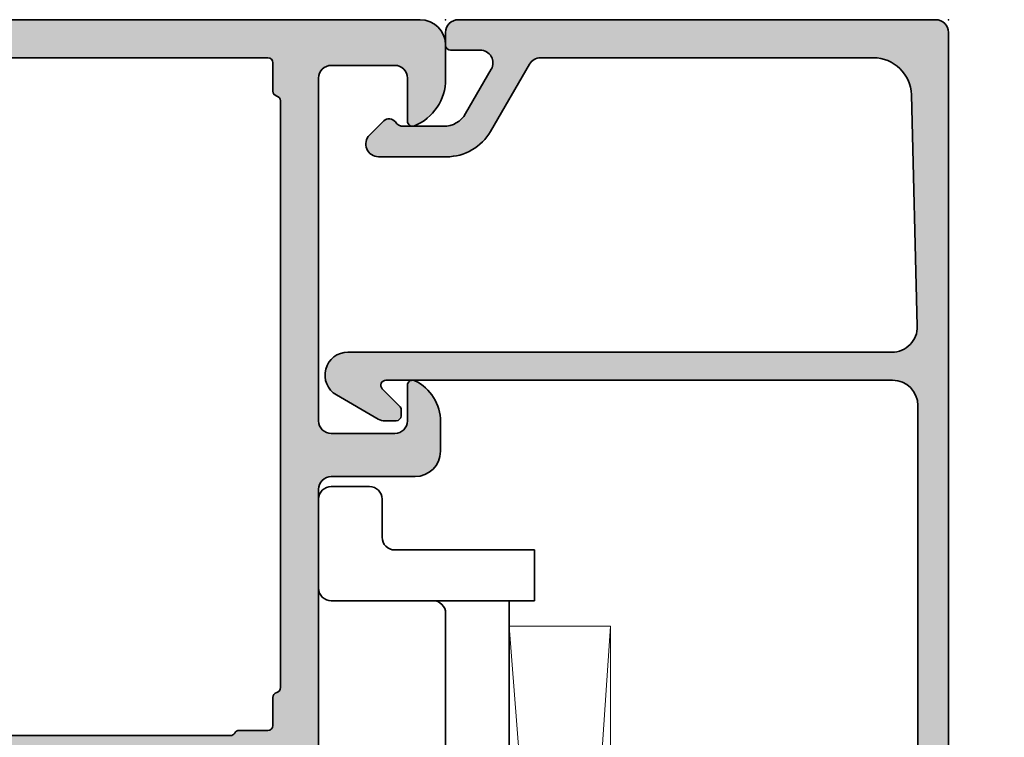
# Model space of a CAD drawing. Extents: x -5166 to -258, y -5110 to 3401.
# Drawn here: x -4439 to -4401, y -3046 to -3018 of the extents above; entities that cross this region are included whole.
import ezdxf

# ---------------------------------------------------------------- set-up
doc = ezdxf.new("R2010")
doc.units = 0
doc.header["$LTSCALE"] = 5
doc.header["$MEASUREMENT"] = 0
doc.layers.get('0').update_dxf_attribs({"linetype": 'CONTINUOUS'})
for name, color, linetype, lineweight in [('Al_Gaskets', 2, 'CONTINUOUS', 35), ('Al_Hatch', 7, 'CONTINUOUS', 18), ('Al_Insert_points', 6, 'CONTINUOUS', 25), ('Al_Profiles', 2, 'CONTINUOUS', 35)]:
    doc.layers.add(name, color=color, linetype=linetype, lineweight=lineweight)
doc.layers.add('Al_Solid_Hatch', color=50, linetype='CONTINUOUS')

# ---------------------------------------------------------------- blocks, each defined once
blk = doc.blocks.new('P-70497block', base_point=(227.4569695579238, 201.7032978222205))
at = {"layer": 'Al_Solid_Hatch'}
h = blk.add_hatch(color=256, dxfattribs=at)
edge = h.paths.add_edge_path(flags=16)
edge.add_arc((229.4569695579238, 186.0021684625714), 0.2000000000000171, 180.0000000000081, 270.00000000000813, ccw=False)
edge.add_line((229.2569695579238, 186.0021684625714), (229.2569695579238, 187.6289633818147))
edge.add_arc((229.0569695579238, 187.6289633818145), 0.1999999999999034, 4.071109992275269e-11, 60.00000000002338)
edge.add_arc((229.2170057602438, 187.9505296671808), 0.1600480947158616, 180.6984731939139, 247.9686714793053, ccw=False)
edge.add_line((229.0569695579238, 187.9485786240849), (229.0569695579238, 199.5289633818145))
edge.add_arc((229.2569695579238, 199.5289633818146), 0.1999999999999886, 120.00000000003001, 180.0000000000163, ccw=False)
edge.add_arc((229.0569695579239, 199.8753735433282), 0.1999999999998638, 299.9999999999736, 359.9999999999674)
edge.add_line((229.2569695579238, 199.8753735433281), (229.2569695579238, 201.0021684625714))
edge.add_arc((229.4569695579238, 201.0021684625714), 0.2000000000000455, 90, 180, ccw=False)
edge.add_line((229.4569695579238, 201.2021684625714), (230.5569695579238, 201.2021684625714))
edge.add_arc((230.5569695579238, 201.4021684625714), 0.1999999999999886, 270, 345.5224878140657)
edge.add_arc((230.9442678925444, 201.3021684625715), 0.1999999999998415, 90.00000000003263, 165.522487814097, ccw=False)
edge.add_line((230.9442678925443, 201.5021684625714), (254.0569695579237, 201.5021684625714))
edge.add_arc((254.0569695579237, 201.3021684625714), 0.1999999999999318, 14.47751218576252, 89.99999999998369, ccw=False)
edge.add_arc((254.4442678925463, 201.402168462574), 0.2000000000025601, 194.4775121865092, 270.0000000007491)
edge.add_line((254.4442678925443, 201.2021684625714), (255.5569695579237, 201.2021684625714))
edge.add_arc((255.5569695579237, 201.0021684625714), 0.2000000000000455, 0, 90, ccw=False)
edge.add_line((255.7569695579238, 201.0021684625714), (255.7569695579238, 186.0021684625714))
edge.add_arc((255.5569695579237, 186.0021684625714), 0.2000000000000171, 269.99999999999187, 359.99999999999187, ccw=False)
edge.add_line((255.5569695579237, 185.8021684625714), (229.4569695579238, 185.8021684625714))
edge = h.paths.add_edge_path()
edge.add_line((241.4569695579237, 203.0021684625713), (254.9569695579237, 203.0021684625713))
edge.add_arc((254.9569695579237, 203.5021684625713), 0.5, 270, 360)
edge.add_line((255.4569695579237, 203.5021684625713), (255.4569695579237, 206.0021684625713))
edge.add_arc((254.9569695579238, 206.0021684625713), 0.4999999999999716, 0, 90.00000000000325)
edge.add_line((254.9569695579237, 206.5021684625713), (253.2569695579238, 206.5021684625713))
edge.add_arc((253.2569695579238, 206.7021684625713), 0.2000000000000455, 157.1146195238466, 270.00000000000813, ccw=False)
edge.add_arc((254.9152819531014, 206.0021684625713), 2, 89.9999999999992, 157.1146195238407, ccw=False)
edge.add_line((254.9152819531015, 208.0021684625713), (256.2569695579238, 208.0021684625713))
edge.add_arc((256.2569695579238, 207.0021684625713), 0.9999999999999716, 3.183231456205249e-12, 90.00000000000318, ccw=False)
edge.add_line((257.2569695579238, 207.0021684625714), (257.2569695579238, 164.0021684625714))
edge.add_arc((255.2569695579238, 164.0021684625714), 2, -90, 0, ccw=False)
edge.add_line((255.2569695579238, 162.0021684625714), (253.7569695579238, 162.0021684625714))
edge.add_arc((253.7569695579238, 162.5021684625714), 0.5, 180, 270, ccw=False)
edge.add_line((253.2569695579238, 162.5021684625714), (253.2569695579238, 163.9021684625714))
edge.add_arc((253.7569695579238, 163.9021684625714), 0.5, 90, 180, ccw=False)
edge.add_line((253.7569695579238, 164.4021684625714), (254.0569695579237, 164.4021684625714))
edge.add_arc((254.0569695579238, 164.2021684625714), 0.1999999999999886, 1.63140612130519e-11, 90.00000000001631, ccw=False)
edge.add_line((254.2569695579238, 164.2021684625714), (254.2569695579238, 163.7021684625714))
edge.add_arc((254.7569695579238, 163.7021684625714), 0.5, 180, 270)
edge.add_line((254.7569695579238, 163.2021684625714), (255.3569695579238, 163.2021684625714))
edge.add_arc((255.3569695579238, 163.7021684625714), 0.5, 270, 360)
edge.add_line((255.8569695579238, 163.7021684625714), (255.8569695579238, 167.8021684625714))
edge.add_arc((255.3569695579238, 167.8021684625714), 0.5, 0, 90)
edge.add_line((255.3569695579238, 168.3021684625714), (254.7569695579238, 168.3021684625714))
edge.add_arc((254.7569695579238, 167.8021684625714), 0.5, 90, 180)
edge.add_line((254.2569695579238, 167.8021684625714), (254.2569695579237, 167.5021684625713))
edge.add_arc((254.0569695579237, 167.5021684625713), 0.1999999999999886, -90, 0, ccw=False)
edge.add_line((254.0569695579237, 167.3021684625714), (253.7569695579238, 167.3021684625714))
edge.add_arc((253.7569695579238, 167.8021684625714), 0.5, 180, 270, ccw=False)
edge.add_line((253.2569695579238, 167.8021684625714), (253.2569695579238, 168.6021684625714))
edge.add_arc((253.7569695579238, 168.6021684625714), 0.5, 90, 180, ccw=False)
edge.add_line((253.7569695579238, 169.1021684625714), (254.9569695579238, 169.1021684625714))
edge.add_arc((254.9569695579238, 169.6021684625714), 0.5, 270, 360)
edge.add_line((255.4569695579238, 169.6021684625714), (255.4569695579238, 182.5021684625714))
edge.add_arc((253.9569695579238, 182.5021684625714), 1.5, 0, 90)
edge.add_line((253.9569695579238, 184.0021684625714), (251.7569695579238, 184.0021684625714))
edge.add_arc((251.7569695579238, 183.5021684625714), 0.5, 90, 180)
edge.add_line((251.2569695579238, 183.5021684625714), (251.2569695579238, 180.0021684625714))
edge.add_arc((250.7569695579238, 180.0021684625714), 0.5, -90, 0, ccw=False)
edge.add_line((250.7569695579238, 179.5021684625714), (247.2569695579238, 179.5021684625714))
edge.add_arc((247.2569695579238, 180.0021684625714), 0.5, 180, 270, ccw=False)
edge.add_line((246.7569695579238, 180.0021684625714), (246.7569695579238, 180.5021684625714))
edge.add_arc((247.2569695579238, 180.5021684625714), 0.5, 90, 180, ccw=False)
edge.add_line((247.2569695579238, 181.0021684625714), (248.7569695579238, 181.0021684625714))
edge.add_arc((248.7569695579238, 181.5021684625714), 0.5, 270, 360)
edge.add_line((249.2569695579238, 181.5021684625714), (249.2569695579238, 183.2093481395448))
edge.add_line((249.2569695579238, 183.2093481395448), (249.4108157117696, 183.7422868495655))
edge.add_arc((249.1569695579238, 183.9021684625714), 0.2999999999995101, 327.7957724960546, 482.2042275039528)
edge.add_arc((248.4641492348971, 185.0021684625713), 0.9999999999998933, 270.00000000000324, 302.20422750394164, ccw=False)
edge.add_line((248.4641492348971, 184.0021684625714), (230.0497898809512, 184.0021684625714))
edge.add_arc((230.0497898809516, 185.0021684625713), 0.9999999999999716, 237.7957724960113, 269.99999999997397, ccw=False)
edge.add_arc((229.3569695579239, 183.9021684625715), 0.2999999999999893, 57.79577249604169, 212.2042275039704)
edge.add_arc((228.2569695579238, 183.2093481395443), 0.9999999999999993, -8.071765478234738e-12, 32.20422750395119, ccw=False)
edge.add_line((229.2569695579238, 183.2093481395441), (229.2569695579238, 181.5021684625714))
edge.add_arc((229.7569695579238, 181.5021684625714), 0.5, 180, 270)
edge.add_line((229.7569695579238, 181.0021684625714), (231.2569695579238, 181.0021684625714))
edge.add_arc((231.2569695579238, 180.5021684625714), 0.5, 0, 90, ccw=False)
edge.add_line((231.7569695579238, 180.5021684625714), (231.7569695579238, 180.0021684625714))
edge.add_arc((231.2569695579238, 180.0021684625714), 0.5, -90, 0, ccw=False)
edge.add_line((231.2569695579238, 179.5021684625714), (227.7569695579238, 179.5021684625714))
edge.add_arc((227.7569695579238, 180.0021684625714), 0.5, 180, 270, ccw=False)
edge.add_line((227.2569695579238, 180.0021684625714), (227.2569695579238, 185.6557583010578))
edge.add_arc((227.4569695579238, 185.6557583010576), 0.2000000000000171, 119.99999999995629, 179.9999999999349, ccw=False)
edge.add_arc((227.2569695579239, 186.0021684625714), 0.199999999999949, 300.000000000016, 360)
edge.add_line((227.4569695579238, 186.0021684625714), (227.4569695579238, 186.8021684625714))
edge.add_arc((226.9569695579238, 186.8021684625714), 0.5, 0, 90)
edge.add_line((226.9569695579238, 187.3021684625714), (224.5902210403149, 187.3021684625714))
edge.add_arc((224.5902210403149, 187.6021684625714), 0.3000000000000114, 150.000000000007, 270, ccw=False)
edge.add_line((224.3304134191795, 187.7521684625714), (224.6933781275447, 188.3808417788143))
edge.add_line((224.6933781275447, 188.3808417788143), (225.3293269857303, 189.4823375122072))
edge.add_arc((225.5141028922326, 189.4058008257342), 0.2000000000000251, -22.500000000006878, 157.5000000000112, ccw=False)
edge.add_line((225.6988787987349, 189.3292641392612), (227.1804328714508, 188.7155843489531))
edge.add_arc((227.2569695579238, 188.9003602554554), 0.2000000000000251, 247.5000000000113, 360)
edge.add_line((227.4569695579238, 188.9003602554554), (227.4569695579238, 192.5021684625714))
edge.add_arc((227.2569695579238, 192.5021684625714), 0.2000000000000455, 0, 90)
edge.add_line((227.2569695579238, 192.7021684625714), (226.7169695579238, 192.7021684625714))
edge.add_line((226.7169695579238, 192.7021684625714), (225.3547575880758, 191.9156950150863))
edge.add_arc((225.1569695579238, 191.8860319887976), 0.2000000000000187, -180, 8.529298567552587, ccw=False)
edge.add_line((224.9569695579238, 191.8860319887976), (224.9569695579238, 192.2633822579875))
edge.add_arc((227.9569695579238, 192.2633822579872), 3, 133.7638691905328, 179.9999999999946, ccw=False)
edge.add_arc((225.1902179853745, 195.1521684625714), 0.9999999999999855, 313.7638691905339, 406.2361308094661)
edge.add_arc((227.9569695579238, 198.0409546671556), 3.000000000000018, 180.0000000000054, 226.2361308094672, ccw=False)
edge.add_line((224.9569695579238, 198.0409546671553), (224.9569695579238, 198.4183049363452))
edge.add_arc((225.1569695579238, 198.4183049363452), 0.2000000000000171, -8.529298567568787, 180, ccw=False)
edge.add_line((225.3547575880758, 198.3886419100565), (226.7169695579238, 197.6021684625714))
edge.add_line((226.7169695579238, 197.6021684625714), (227.2569695579238, 197.6021684625714))
edge.add_arc((227.2569695579238, 197.8021684625714), 0.2000000000000455, 270, 359.9999999999837)
edge.add_line((227.4569695579238, 197.8021684625714), (227.4569695579238, 201.4039766696874))
edge.add_arc((227.2569695579238, 201.4039766696874), 0.1999999999999886, 0, 112.4999999999994)
edge.add_line((227.1804328714508, 201.5887525761896), (225.6988787987349, 200.9750727858817))
edge.add_arc((225.5141028922326, 200.8985360994086), 0.2000000000000469, -157.50000000001432, 22.50000000000381, ccw=False)
edge.add_line((225.3293269857303, 200.8219994129356), (224.6933781275447, 201.9234951463284))
edge.add_line((224.6933781275447, 201.9234951463284), (224.3304134191795, 202.5521684625714))
edge.add_arc((224.5902210403148, 202.7021684625714), 0.2999999999999832, 89.9999999999946, 210.0000000000031, ccw=False)
edge.add_line((224.5902210403149, 203.0021684625714), (238.7569695579238, 203.0021684625714))
edge.add_arc((238.7569695579238, 203.5021684625714), 0.5, 270, 360)
edge.add_line((239.2569695579238, 203.5021684625714), (239.2569695579238, 206.8021684625714))
edge.add_arc((240.2569695579238, 206.8021684625714), 1, 90, 180, ccw=False)
edge.add_line((240.2569695579238, 207.8021684625714), (241.4182201009301, 207.8021684625714))
edge.add_arc((241.41822010093, 206.0021684625714), 1.799999999999926, 25.944479772370983, 89.99999999999733, ccw=False)
edge.add_arc((242.8569695579237, 206.7021684625713), 0.2000000000000545, -89.99999999999193, 25.94447977239139, ccw=False)
edge.add_line((242.8569695579237, 206.5021684625713), (241.4569695579237, 206.5021684625713))
edge.add_arc((241.4569695579237, 206.0021684625713), 0.5, 90, 180)
edge.add_line((240.9569695579237, 206.0021684625713), (240.9569695579237, 203.5021684625713))
edge.add_arc((241.4569695579237, 203.5021684625713), 0.5, 180, 270)
at = {"layer": 'Al_Insert_points'}
for p in [(257.2569695579238, 208.0021684625714), (227.4569695579238, 201.7032978222205), (227.4569695579238, 188.6010391029222), (257.2569695579238, 162.0021684625714)]:
    blk.add_point(p, dxfattribs=at)
at = {"layer": 'Al_Profiles'}
for points in [[(241.4569695579237, 203.0021684625713), (254.9569695579237, 203.0021684625713, 0.414213562373095), (255.4569695579237, 203.5021684625713), (255.4569695579237, 206.0021684625713), (255.4569695579237, 206.0021684625713, 0.4142135623731117), (254.9569695579237, 206.5021684625713), (253.2569695579238, 206.5021684625713, -0.5366750419289366), (253.0727126251262, 206.7799462403491, -0.3015113445777642), (254.9152819531015, 208.0021684625713), (256.2569695579238, 208.0021684625713, -0.414213562373095), (257.2569695579238, 207.0021684625714), (257.2569695579238, 164.0021684625714, -0.414213562373095), (255.2569695579238, 162.0021684625714), (255.2569695579238, 162.0021684625714), (253.7569695579238, 162.0021684625714, -0.414213562373095), (253.2569695579238, 162.5021684625714), (253.2569695579238, 162.5021684625714), (253.2569695579238, 163.9021684625714), (253.2569695579238, 163.9021684625714, -0.414213562373095), (253.7569695579238, 164.4021684625714), (253.7569695579238, 164.4021684625714), (254.0569695579237, 164.4021684625714), (254.0569695579237, 164.4021684625714, -0.414213562373095), (254.2569695579238, 164.2021684625714), (254.2569695579238, 164.2021684625714), (254.2569695579238, 163.7021684625714), (254.2569695579238, 163.7021684625714, 0.414213562373095), (254.7569695579238, 163.2021684625714), (254.7569695579238, 163.2021684625714), (255.3569695579238, 163.2021684625714, 0.414213562373095), (255.8569695579238, 163.7021684625714), (255.8569695579238, 163.7021684625714), (255.8569695579238, 167.8021684625714, 0.414213562373095), (255.3569695579238, 168.3021684625714), (255.3569695579238, 168.3021684625714), (254.7569695579238, 168.3021684625714, 0.414213562373095), (254.2569695579238, 167.8021684625714), (254.2569695579238, 167.8021684625714), (254.2569695579237, 167.5021684625713, -0.414213562373095), (254.0569695579237, 167.3021684625714), (253.7569695579238, 167.3021684625714, -0.414213562373095), (253.2569695579238, 167.8021684625714), (253.2569695579238, 168.6021684625714, -0.414213562373095), (253.7569695579238, 169.1021684625714), (254.9569695579238, 169.1021684625714, 0.414213562373095), (255.4569695579238, 169.6021684625714), (255.4569695579238, 182.5021684625714), (255.4569695579238, 182.5021684625714, 0.414213562373095), (253.9569695579238, 184.0021684625714), (251.7569695579238, 184.0021684625714, 0.414213562373095), (251.2569695579238, 183.5021684625714), (251.2569695579238, 180.0021684625714, -0.414213562373095), (250.7569695579238, 179.5021684625714), (247.2569695579238, 179.5021684625714), (247.2569695579238, 179.5021684625714, -0.414213562373095), (246.7569695579238, 180.0021684625714), (246.7569695579238, 180.5021684625714, -0.414213562373095), (247.2569695579238, 181.0021684625714), (248.7569695579238, 181.0021684625714, 0.414213562373095), (249.2569695579238, 181.5021684625714), (249.2569695579238, 183.2093481395448), (249.2569695579238, 183.2093481395448), (249.4108157117696, 183.7422868495655), (249.4108157117696, 183.7422868495655, 0.7983499158995155), (248.9970879449178, 184.1560146164172), (248.9970879449178, 184.1560146164172, -0.1414496603260848), (248.4641492348971, 184.0021684625714), (248.4641492348971, 184.0021684625714), (230.0497898809512, 184.0021684625714, -0.1414496603261931), (229.5168511709302, 184.1560146164177), (229.5168511709302, 184.1560146164177, 0.7983499158997209), (229.1031234040777, 183.7422868495651), (229.1031234040778, 183.7422868495652, -0.1414496603261802), (229.2569695579238, 183.2093481395441), (229.2569695579238, 181.5021684625714), (229.2569695579238, 181.5021684625714, 0.414213562373095), (229.7569695579238, 181.0021684625714), (229.7569695579238, 181.0021684625714), (231.2569695579238, 181.0021684625714, -0.414213562373095), (231.7569695579238, 180.5021684625714), (231.7569695579238, 180.5021684625714), (231.7569695579238, 180.0021684625714), (231.7569695579238, 180.0021684625714, -0.414213562373095), (231.2569695579238, 179.5021684625714), (231.2569695579238, 179.5021684625714), (227.7569695579238, 179.5021684625714, -0.414213562373095), (227.2569695579238, 180.0021684625714), (227.2569695579238, 180.0021684625714), (227.2569695579238, 185.6557583010578, -0.2679491924310227), (227.3569695579239, 185.8289633818146), (227.3569695579239, 185.8289633818146, 0.2679491924310481), (227.4569695579238, 186.0021684625714), (227.4569695579238, 186.0021684625714), (227.4569695579238, 186.8021684625714), (227.4569695579238, 186.8021684625714, 0.414213562373095), (226.9569695579238, 187.3021684625714), (226.9569695579238, 187.3021684625714), (224.5902210403149, 187.3021684625714, -0.577350269189585), (224.3304134191795, 187.7521684625714), (224.3304134191795, 187.7521684625714), (224.6933781275447, 188.3808417788143), (224.6933781275447, 188.3808417788143), (225.3293269857303, 189.4823375122072, -1.000000000000158), (225.6988787987349, 189.3292641392612), (225.6988787987349, 189.3292641392612), (227.1804328714508, 188.7155843489531, 0.5345111359507284), (227.4569695579238, 188.9003602554554), (227.4569695579238, 188.9003602554554), (227.4569695579238, 192.5021684625714, 0.414213562373095), (227.2569695579238, 192.7021684625714), (227.2569695579238, 192.7021684625714), (226.7169695579238, 192.7021684625714), (226.7169695579238, 192.7021684625714), (225.3547575880758, 191.9156950150863, -1.077346414760805), (224.9569695579238, 191.8860319887976), (224.9569695579238, 191.8860319887976), (224.9569695579238, 192.2633822579875), (224.9569695579238, 192.2633822579875, -0.2045254874506708), (225.8819058785118, 194.4299719114254, 0.4269088607158382), (225.8819058785118, 195.8743650137174, -0.2045254874506708), (224.9569695579238, 198.0409546671553), (224.9569695579238, 198.0409546671553), (224.9569695579238, 198.4183049363452), (224.9569695579238, 198.4183049363452, -1.077346414760957), (225.3547575880758, 198.3886419100565), (225.3547575880758, 198.3886419100565), (226.7169695579238, 197.6021684625714), (227.2569695579238, 197.6021684625714), (227.2569695579238, 197.6021684625714, 0.4142135623730118), (227.4569695579238, 197.8021684625714), (227.4569695579238, 197.8021684625714), (227.4569695579238, 201.4039766696874, 0.5345111359507838), (227.1804328714508, 201.5887525761896), (227.1804328714508, 201.5887525761896), (225.6988787987349, 200.9750727858817, -1.000000000000131), (225.3293269857303, 200.8219994129356), (224.6933781275447, 201.9234951463284), (224.3304134191795, 202.5521684625714, -0.5773502691896755), (224.5902210403149, 203.0021684625714), (238.7569695579238, 203.0021684625714, 0.414213562373095), (239.2569695579238, 203.5021684625714), (239.2569695579238, 206.8021684625714, -0.414213562373095), (240.2569695579238, 207.8021684625714), (241.4182201009301, 207.8021684625714, -0.2870075753932029), (243.036813240048, 206.7896684625714, -0.5539924070680282), (242.8569695579237, 206.5021684625713), (241.4569695579237, 206.5021684625713, 0.414213562373095), (240.9569695579237, 206.0021684625713), (240.9569695579237, 203.5021684625713, 0.414213562373095)], [(229.4569695579238, 185.8021684625714), (229.4569695579238, 185.8021684625714, -0.414213562373095), (229.2569695579238, 186.0021684625714), (229.2569695579238, 186.0021684625714), (229.2569695579238, 187.6289633818147, 0.2679491924310416), (229.1569695579237, 187.8021684625714, -0.3022520494708428), (229.0569695579238, 187.9485786240849), (229.0569695579238, 199.5289633818145), (229.0569695579238, 199.5289633818145, -0.2679491924310582), (229.1569695579237, 199.7021684625714), (229.1569695579237, 199.7021684625714, 0.2679491924310746), (229.2569695579238, 199.8753735433281), (229.2569695579238, 199.8753735433281), (229.2569695579238, 201.0021684625714, -0.414213562373095), (229.4569695579238, 201.2021684625714), (230.5569695579238, 201.2021684625714, 0.3419987131196253), (230.7506187252342, 201.3521684625714, -0.3419987131196191), (230.9442678925443, 201.5021684625714), (254.0569695579237, 201.5021684625714, -0.3419987131203827), (254.2506187252341, 201.3521684625709), (254.2506187252339, 201.3521684625714, 0.3419987131204529), (254.4442678925489, 201.2021684625714), (254.4442678925443, 201.2021684625714), (255.5569695579237, 201.2021684625714, -0.414213562373095), (255.7569695579238, 201.0021684625714), (255.7569695579238, 186.0021684625714, -0.414213562373095), (255.5569695579237, 185.8021684625714), (255.5569695579237, 185.8021684625714)]]:
    blk.add_lwpolyline(points, format="xyb", close=True, dxfattribs=at)
blk = doc.blocks.new('3002006-_')
blk.add_blockref('P-70497block', (245.4000000000001, 245.0811293596493))
blk = doc.blocks.new('271334block', base_point=(184.7671665608465, 146.9164116828724))
at = {"layer": 'Al_Gaskets'}
for p, q in [((205.2671665608464, 128.4164116828725), (205.2671665608464, 128.4164116828725)), ((207.2671665608464, 128.4164116828725), (207.2671665608464, 128.4164116828725)), ((193.7671665608465, 127.4164116828725), (205.2671665608464, 127.4164116828725)), ((207.2671665608464, 127.4164116828724), (242.2671665608464, 127.4164116828725)), ((244.2671665608465, 122.9164116828725), (244.2671665608465, 122.9164116828725)), ((244.7671665608465, 122.4164116828725), (244.7671665608465, 122.4164116828725)), ((242.2671665608464, 120.4164116828724), (242.2671665608464, 120.4164116828724)), ((246.2671665608464, 119.9164116828724), (246.2671665608464, 119.9164116828724))]:
    blk.add_line(p, q, dxfattribs=at)
for points in [[(188.7671665608464, 119.9164116828725), (188.7671665608464, 128.4164116828725), (193.7671665608465, 128.4164116828725), (193.7671665608465, 124.4164116828725), (193.7671665608465, 124.4164116828725, -0.414213562373095), (194.2671665608465, 124.9164116828725), (194.2671665608465, 124.9164116828725), (204.7671665608464, 124.9164116828725), (204.7671665608464, 124.9164116828725, -0.414213562373095), (205.2671665608464, 124.4164116828725), (205.2671665608464, 124.4164116828725), (205.2671665608464, 120.4164116828724), (205.2671665608464, 120.4164116828724, 0.414213562373095), (205.7671665608464, 119.9164116828724), (205.7671665608464, 119.9164116828724), (206.7671665608464, 119.9164116828724), (206.7671665608464, 119.9164116828724, 0.414213562373095), (207.2671665608464, 120.4164116828724), (207.2671665608464, 120.4164116828724), (207.2671665608465, 124.4164116828725, -0.414213562373095), (207.7671665608465, 124.9164116828725), (207.7671665608465, 124.9164116828725), (241.7671665608464, 124.9164116828725, -0.4255555705731437), (242.2671665608464, 124.4164116828725)], [(188.7671665608464, 123.9164116828725), (186.7136131702533, 123.9164116828725), (186.7136131702533, 123.9164116828725), (186.7136131702532, 119.9164116828725), (186.7136131702532, 119.9164116828724), (193.2671665608464, 119.9164116828725), (193.2671665608464, 119.9164116828725, 0.414213562373095), (193.7671665608464, 120.4164116828725), (193.7671665608464, 120.4164116828725), (193.7671665608465, 124.4164116828725)]]:
    blk.add_lwpolyline(points, format="xyb", dxfattribs=at)
blk.add_lwpolyline([(205.2671665608464, 124.4164116828725), (205.2671665608464, 128.4164116828725), (207.2671665608464, 128.4164116828725), (207.2671665608465, 124.4164116828725), (207.2671665608465, 124.4164116828725)], dxfattribs=at)
blk.add_lwpolyline([(246.2671665608465, 122.4164116828725, -0.414213562373095), (246.7671665608465, 121.9164116828725), (246.7671665608465, 121.9164116828725), (246.7671665608464, 120.4164116828724), (246.7671665608464, 120.4164116828724, -0.414213562373095), (246.2671665608464, 119.9164116828724), (242.7671665608464, 119.9164116828724), (242.7671665608464, 119.9164116828724, -0.414213562373095), (242.2671665608464, 120.4164116828724), (242.2671665608464, 124.4164116828725), (242.2671665608464, 124.4164116828725), (242.2671665608464, 128.4164116828725), (242.2671665608464, 128.4164116828725), (244.2671665608465, 128.4164116828725), (244.2671665608465, 128.4164116828725), (244.2671665608465, 122.9164116828725, 0.414213562373095), (244.7671665608465, 122.4164116828725), (246.2671665608465, 122.4164116828725)], format="xyb", close=True, dxfattribs=at)
at = {"layer": 'Al_Hatch'}
for p, q in [((241.2671665608464, 131.4164116828725), (189.7671665608464, 131.4164116828725)), ((189.7671665608464, 131.4164116828725), (241.2671665608464, 127.4164116828725)), ((189.7671665608464, 128.4164116828725), (189.7671665608464, 131.4164116828725)), ((241.2671665608464, 131.4164116828725), (193.7671665608465, 128.0972627467023)), ((241.2671665608464, 127.4164116828725), (241.2671665608464, 131.4164116828725))]:
    blk.add_line(p, q, dxfattribs=at)
at = {"layer": 'Al_Insert_points'}
blk.add_point((184.7671665608465, 146.9164116828724), dxfattribs=at)
blk = doc.blocks.new('170719block', base_point=(117.3055551145208, 116.3574590802198))
at = {"layer": 'Al_Solid_Hatch'}
h = blk.add_hatch(color=256, dxfattribs=at)
h.dxf.hatch_style = 1
h.paths.add_polyline_path([(117.3055551145208, 135.6574590802198, 0.4142135623730951), (116.8055551145208, 136.1574590802198), (86.90555511452081, 136.1574590802198, 0.4142135623730951), (86.40555511452081, 135.6574590802198), (86.40555511452081, 134.3574590802198, 0.4142135623731115), (86.90555511452084, 133.8574590802198), (87.40555511452085, 133.8574590802198, 0.4470355241798392), (87.90803651941582, 134.4077072207093, -0.4437164408394663), (88.40555511452081, 134.9574590802198), (102.1055551145212, 134.9574590802198, -0.4142135623731009), (103.1055551145212, 133.9574590802198), (103.1055551145208, 114.0074590802198, -0.6681786379192944), (102.7641337582835, 113.8660377239825), (102.0812910458089, 114.5488804364571, 0.198912367379677), (101.9398696895716, 114.6074590802198), (101.7055551145208, 114.6074590802198, 0.4142135623730981), (101.5055551145208, 114.4074590802198), (101.5055551145208, 113.9591251300593, 0.1316524975873809), (101.5725424126286, 113.7091251300593), (102.5261322511148, 112.0574590802198, 0.7673269879789572), (104.2055551145208, 112.5074590802198), (104.2055551145208, 133.9284795716477), (104.2055551145208, 133.9316618685725, -0.4216925939440443), (105.2310196860054, 134.9313375937951), (114.3437519717478, 134.6992176909096, -0.4067738753928664), (115.8055551145208, 133.1997041030759), (115.8055551145208, 120.0906205876817, -0.2679491924311235), (115.5555551145208, 119.6576078857894), (112.9055551145208, 118.1276296724369, 0.267949192431123), (111.9055551145208, 116.3955788648681), (111.9055551145208, 113.7160377239825, 0.6681786379193028), (112.7591085051141, 113.3624843333892), (113.3176871488768, 113.9210629771519, 0.4671052231944826), (113.2769836859494, 114.3793905535024, -0.2453926839566475), (113.1055551145208, 114.7076512761616), (113.1055551145208, 116.2801088110301, -0.2679491924311243), (113.6055551145208, 117.1461342148146), (115.3555551145208, 118.1564971858964, -0.5773502691896254), (116.1055551145208, 117.7234844840042), (116.1055551145208, 116.5574590802198, 0.4142135623730949), (116.3055551145208, 116.3574590802198), (116.8055551145208, 116.3574590802198, 0.4142135623730951), (117.3055551145208, 116.8574590802198)])
at = {"layer": 'Al_Insert_points'}
for p in [(86.40555511452072, 136.1574590802198), (117.3055551145208, 136.1574590802198), (117.3055551145208, 116.3574590802198)]:
    blk.add_point(p, dxfattribs=at)
at = {"layer": 'Al_Profiles'}
blk.add_lwpolyline([(86.90555511452081, 133.8574590802198, -0.4142135623730992), (86.40555511452081, 134.3574590802198), (86.40555511452081, 135.6574590802198, -0.414213562373095), (86.90555511452081, 136.1574590802198), (116.8055551145208, 136.1574590802198, -0.414213562373095), (117.3055551145208, 135.6574590802198), (117.3055551145208, 116.8574590802198, -0.414213562373095), (116.8055551145208, 116.3574590802198), (116.3055551145208, 116.3574590802198, -0.4142135623731262), (116.1055551145208, 116.5574590802198), (116.1055551145208, 117.7234844840042, 0.577350269189633), (115.3555551145208, 118.1564971858964), (113.6055551145208, 117.1461342148146, 0.2679491924311207), (113.1055551145208, 116.2801088110301), (113.1055551145208, 114.7076512761615, 0.2453926839565801), (113.2769836859494, 114.3793905535023, -0.4671052231944278), (113.3176871488768, 113.9210629771519), (112.7591085051141, 113.3624843333892, -0.6681786379192989), (111.9055551145208, 113.7160377239825), (111.9055551145208, 116.3955788648681, -0.2679491924311238), (112.9055551145208, 118.1276296724369), (115.5555551145208, 119.6576078857894, 0.2679491924311266), (115.8055551145208, 120.0906205876817), (115.8055551145208, 133.1997041030759, 0.4058719921279882), (114.3483947753691, 134.699092232767), (105.2310196860054, 134.9313375937951, 0.4216925939440431), (104.2055551145208, 133.9316618685725), (104.2055551145208, 133.9284795716477), (104.2055551145208, 112.5074590802198, -0.7673269879789583), (102.5261322511148, 112.0574590802198), (101.5725424126286, 113.7091251300593, -0.1316524975873944), (101.5055551145208, 113.9591251300593), (101.5055551145208, 114.4074590802198, -0.4142135623731054), (101.7055551145208, 114.6074590802198), (101.9398696895716, 114.6074590802198, -0.1989123673796553), (102.0812910458089, 114.5488804364571), (102.7641337582835, 113.8660377239825, 0.6681786379192898), (103.1055551145208, 114.0074590802198), (103.1055551145212, 133.9574590802198, 0.4142135623731034), (102.1055551145212, 134.9574590802198), (88.40555511452081, 134.9574590802198, 0.414213562373095), (87.90555511452081, 134.4574590802198), (87.90555511452081, 134.3574590802198, -0.414213562373095), (87.40555511452081, 133.8574590802198)], format="xyb", close=True, dxfattribs=at)

msp = doc.modelspace()

# ---------------------------------------------------------------- block references
at = {"linetype": 'ByBlock', "xscale": -1, "rotation": 270}
msp.add_blockref('3002006-_', (-4674.106034696112, -3293.100024), dxfattribs=at)
at = {"linetype": 'ByBlock', "extrusion": (0, 0, -1), "zscale": -1, "rotation": 90}
msp.add_blockref('170719block', (4422.726034696111, -3017.900024), dxfattribs=at)
at = {"linetype": 'ByBlock', "extrusion": (0, 0, -1), "rotation": 90}
msp.add_blockref('271334block', (4400.726034696112, -3098.289486609407), dxfattribs=at)

doc.saveas('drawing.dxf')
